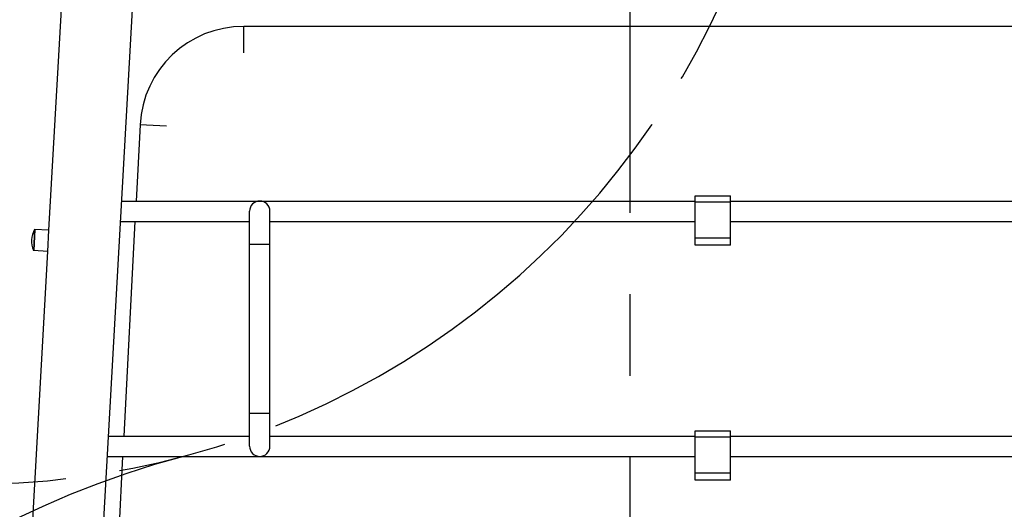
# Model space of a CAD drawing. Units: millimetres. Extents: x 0 to 841, y 0 to 594.
# Drawn here: x 482 to 524, y 268 to 289 of the extents above; entities that cross this region are included whole.
import ezdxf

# ---------------------------------------------------------------- set-up
doc = ezdxf.new("R2010")
doc.units = ezdxf.units.MM
doc.header["$LTSCALE"] = 46.255
doc.linetypes.add('CENTER', pattern=[0.6, 0.375, -0.075, 0.075, -0.075])
doc.linetypes.add('PHANTOM', pattern=[0.8, 0.45, -0.05, 0.1, -0.05, 0.1, -0.05])
doc.layers.get('0').update_dxf_attribs({"linetype": 'CONTINUOUS'})
doc.layers.add('ALL_AXIS', color=7, linetype='CONTINUOUS')
doc.layers.add('ALL_FEATURES', color=7, linetype='CONTINUOUS')
doc.styles.get("Standard").update_dxf_attribs({"font": 'txt', "width": 0.8})
doc.dimstyles.new('DIMSTYLE_1', dxfattribs={"dimtxt": 3.2, "dimasz": 3, "dimexe": 2.5, "dimexo": 0, "dimgap": 0.8, "dimtad": 1, "dimdec": 0, "dimlfac": 20, "dimdsep": 46, "dimtxsty": 'STANDARD', "dimblk": 'OPEN', "dimblk1": 'OPEN', "dimblk2": 'OPEN', "dimcen": 0.09, "dimadec": 3, "dimazin": 2, "dimtp": 2, "dimtm": 2, "dimtfac": 1, "dimtdec": 0, "dimtofl": 0, "dimtmove": 0, "dimatfit": 3, "dimldrblk": 'OPEN', "dimfxl": 1, "dimtolj": 1, "dimarcsym": 0})
doc.dimstyles.new('DIMSTYLE_2', dxfattribs={"dimtxt": 3.2, "dimasz": 3, "dimexe": 2.5, "dimexo": 0, "dimgap": 0.8, "dimtad": 1, "dimdec": 0, "dimlfac": 20, "dimdsep": 46, "dimtxsty": 'STANDARD', "dimblk": 'OPEN', "dimblk1": 'OPEN', "dimblk2": 'OPEN', "dimcen": 0.09, "dimadec": 3, "dimazin": 2, "dimtp": 1.2, "dimtm": 1.2, "dimtfac": 1, "dimtdec": 0, "dimtofl": 0, "dimtmove": 0, "dimatfit": 3, "dimldrblk": 'OPEN', "dimfxl": 1, "dimtolj": 1, "dimarcsym": 0})

# ---------------------------------------------------------------- blocks, each defined once
blk = doc.blocks.new('_OPEN')
at = {"color": 0, "linetype": 'BYBLOCK'}
for p, q in [((0, 0), (-1, 0.167)), ((-1, -0.167), (0, 0)), ((-1, 0), (0, 0))]:
    blk.add_line(p, q, dxfattribs=at)
blk = doc.blocks.new('*D0')
at = {"color": 2, "linetype": 'CONTINUOUS'}
for p, q in [((238.217, 450.682), (236.517, 450.682)), ((450.608, 450.682), (238.217, 450.682)), ((239.017, 450.682), (239.017, 317.427)), ((239.017, 184.173), (239.017, 317.427)), ((238.217, 184.173), (236.517, 184.173)), ((519.876, 184.173), (238.217, 184.173))]:
    blk.add_line(p, q, dxfattribs=at)
at = {"color": 2, "linetype": 'CONTINUOUS', "xscale": 3, "yscale": 3, "zscale": 3}
for p, rotation in [((239.017, 450.682), 90), ((239.017, 184.173), 270)]:
    blk.add_blockref('_OPEN', p, dxfattribs=dict(at, rotation=rotation))
at = {"color": 2, "linetype": 'CONTINUOUS', "insert": (235.017, 317.427), "char_height": 3.2, "width": 15.36, "attachment_point": 2, "rotation": 90, "line_spacing_factor": 0.9}
blk.add_mtext('5330', dxfattribs=at)
blk = doc.blocks.new('*D1')
at = {"color": 2, "linetype": 'CONTINUOUS'}
for p, q in [((246.217, 380.49), (244.517, 380.49)), ((451.133, 380.49), (246.217, 380.49)), ((247.017, 380.49), (247.017, 282.331)), ((247.017, 184.173), (247.017, 282.331)), ((246.217, 184.173), (244.517, 184.173)), ((519.876, 184.173), (246.217, 184.173))]:
    blk.add_line(p, q, dxfattribs=at)
at = {"color": 2, "linetype": 'CONTINUOUS', "xscale": 3, "yscale": 3, "zscale": 3}
for p, rotation in [((247.017, 380.49), 90), ((247.017, 184.173), 270)]:
    blk.add_blockref('_OPEN', p, dxfattribs=dict(at, rotation=rotation))
at = {"color": 2, "linetype": 'CONTINUOUS', "insert": (243.017, 282.331), "char_height": 3.2, "width": 15.36, "attachment_point": 2, "rotation": 90, "line_spacing_factor": 0.9}
blk.add_mtext('3930', dxfattribs=at)
blk = doc.blocks.new('*D20')
at = {"color": 2, "linetype": 'CONTINUOUS'}
for p, q in [((513.632, 307.622), (604.924, 307.622)), ((604.924, 307.622), (608.224, 307.622)), ((605.724, 307.622), (605.724, 245.897)), ((605.724, 184.173), (605.724, 245.897)), ((522.251, 184.173), (604.924, 184.173)), ((604.924, 184.173), (608.224, 184.173))]:
    blk.add_line(p, q, dxfattribs=at)
at = {"color": 2, "linetype": 'CONTINUOUS', "xscale": 3, "yscale": 3, "zscale": 3}
for p, rotation in [((605.724, 307.622), 90), ((605.724, 184.173), 270)]:
    blk.add_blockref('_OPEN', p, dxfattribs=dict(at, rotation=rotation))
at = {"color": 2, "linetype": 'CONTINUOUS', "insert": (601.724, 245.897), "char_height": 3.2, "width": 15.36, "attachment_point": 2, "rotation": 90, "line_spacing_factor": 0.9}
blk.add_mtext('2470', dxfattribs=at)
blk = doc.blocks.new('*D22')
at = {"color": 2, "linetype": 'CONTINUOUS'}
for p, q in [((254.217, 269.557), (252.517, 269.557)), ((479.676, 269.557), (254.217, 269.557)), ((255.017, 269.557), (255.017, 226.865)), ((255.017, 184.173), (255.017, 226.865)), ((254.217, 184.173), (252.517, 184.173)), ((519.876, 184.173), (254.217, 184.173))]:
    blk.add_line(p, q, dxfattribs=at)
at = {"color": 2, "linetype": 'CONTINUOUS', "xscale": 3, "yscale": 3, "zscale": 3}
for p, rotation in [((255.017, 269.557), 90), ((255.017, 184.173), 270)]:
    blk.add_blockref('_OPEN', p, dxfattribs=dict(at, rotation=rotation))
at = {"color": 2, "linetype": 'CONTINUOUS', "insert": (251.017, 226.865), "char_height": 3.2, "width": 15.36, "attachment_point": 2, "rotation": 90, "line_spacing_factor": 0.9}
blk.add_mtext('1710', dxfattribs=at)

msp = doc.modelspace()

# ---------------------------------------------------------------- linework, layer by layer
at = {"layer": 'ALL_AXIS', "color": 2, "linetype": 'CENTER'}
msp.add_line((507.724325, 170.095994), (507.724325, 402.385363), dxfattribs=at)
at = {"layer": 'ALL_AXIS', "color": 7, "linetype": 'CONTINUOUS'}
for p, q in [((482.378252, 280.396342), (482.327881, 279.497753)), ((482.393228, 280.395502), (482.342858, 279.496913)), ((482.992288, 280.361922), (482.378252, 280.396342)), ((482.941917, 279.463333), (482.992288, 280.361922)), ((482.941917, 279.463333), (482.327881, 279.497753))]:
    msp.add_line(p, q, dxfattribs=at)
for centre, start, end in [((483.485771, 279.816773), 152.3767591, 173.7339778), ((483.493235, 279.949916), 179.8492957, 201.2065144)]:
    msp.add_arc(centre, 1.25, start, end, dxfattribs=at)
at = {"layer": 'ALL_FEATURES', "color": 7, "linetype": 'CONTINUOUS'}
for p, q in [((482.992288, 280.361922), (483.726361, 293.457482)), ((484.775128, 258.117582), (486.746623, 293.288241)), ((510.499325, 281.822616), (511.999325, 281.822616)), ((510.499325, 279.722616), (510.499325, 281.822616)), ((511.999325, 279.722616), (511.999325, 281.822616)), ((486.091724, 281.605116), (510.499325, 281.605116)), ((510.499325, 281.572616), (511.999325, 281.572616)), ((511.999325, 281.605116), (536.23682, 281.605116)), ((491.529325, 271.172616), (491.529325, 281.172616)), ((492.394325, 271.172616), (492.394325, 281.172616)), ((486.043237, 280.740116), (491.529325, 280.740116)), ((492.394325, 280.740116), (510.499325, 280.740116)), ((511.999325, 280.740116), (536.23682, 280.740116)), ((511.999325, 280.022616), (510.499325, 280.022616)), ((511.999325, 279.722616), (510.499325, 279.722616)), ((481.871336, 260.364594), (482.941917, 279.463333)), ((485.531173, 271.605116), (491.529325, 271.605116)), ((492.394325, 271.605116), (510.499325, 271.605116)), ((510.499325, 271.822616), (511.999325, 271.822616)), ((510.499325, 269.722616), (510.499325, 271.822616)), ((510.499325, 271.572616), (511.999325, 271.572616)), ((511.999325, 269.722616), (511.999325, 271.822616)), ((511.999325, 271.605116), (527.406588, 271.605116)), ((485.482685, 270.740116), (510.499325, 270.740116)), ((511.999325, 270.740116), (526.916434, 270.740116)), ((511.999325, 270.022616), (510.499325, 270.022616)), ((511.999325, 269.722616), (510.499325, 269.722616))]:
    msp.add_line(p, q, dxfattribs=at)
at = {"layer": 'ALL_FEATURES', "color": 9, "linetype": 'CONTINUOUS'}
for p, q in [((491.2832, 287.906662), (491.2832, 289.034341)), ((530.451729, 289.034336), (491.2832, 289.034341)), ((486.867546, 284.844042), (486.697795, 281.605116)), ((487.993679, 284.785024), (486.863938, 284.844231)), ((486.65246, 280.740116), (486.173698, 271.605116)), ((491.529325, 279.772616), (492.394325, 279.772616)), ((491.529325, 272.572616), (492.394325, 272.572616)), ((486.128364, 270.740116), (485.564701, 259.985183))]:
    msp.add_line(p, q, dxfattribs=at)
at = {"layer": 'ALL_FEATURES', "color": 2, "linetype": 'PHANTOM'}
for centre, radius, start, end in [((479.675955, 304.662413), 35.105, 231.2947997, 359.7102298), ((498.724325, 233.172616), 38.878995, 104.9197619, 223.2316047)]:
    msp.add_arc(centre, radius, start, end, dxfattribs=at)
at = {"layer": 'ALL_FEATURES', "color": 9, "linetype": 'CONTINUOUS'}
msp.add_arc((491.283199, 284.612627), 4.421713, 89.9999939, 176.9999939, dxfattribs=at)
at = {"layer": 'ALL_FEATURES', "color": 7, "linetype": 'CONTINUOUS'}
for centre, start, end in [((491.961825, 281.172616), 0, 180), ((491.961825, 271.172616), 180, 360)]:
    msp.add_arc(centre, 0.4325, start, end, dxfattribs=at)

# ---------------------------------------------------------------- dimensions: what is measured, and where the dimension line sits
at = {"color": 2, "linetype": 'CONTINUOUS'}
for base, p1, p2, text, dimstyle, picture, middle in [((239.016758, 450.682016), (519.876448, 184.172616), (450.607788, 450.682016), '5330', 'DIMSTYLE_1', '*D0', (239.016758, 317.427317)), ((247.016758, 380.489627), (519.876448, 184.172616), (451.132999, 380.489627), '3930', 'DIMSTYLE_1', '*D1', (247.016758, 282.331119)), ((605.724325, 307.622078), (522.251477, 184.172616), (513.631866, 307.622078), '2470', 'DIMSTYLE_1', '*D20', (605.724325, 245.897349)), ((255.016758, 269.557413), (519.876448, 184.172616), (479.675955, 269.557413), '1710', 'DIMSTYLE_2', '*D22', (255.016758, 227.185017))]:
    dim = msp.add_linear_dim(base=base, p1=p1, p2=p2, angle=90, text=text, dimstyle=dimstyle, dxfattribs=at)
    dim.commit()
    dim.dimension.update_dxf_attribs({"geometry": picture, "text_midpoint": middle, "dimtype": 160})

doc.saveas('drawing.dxf')
